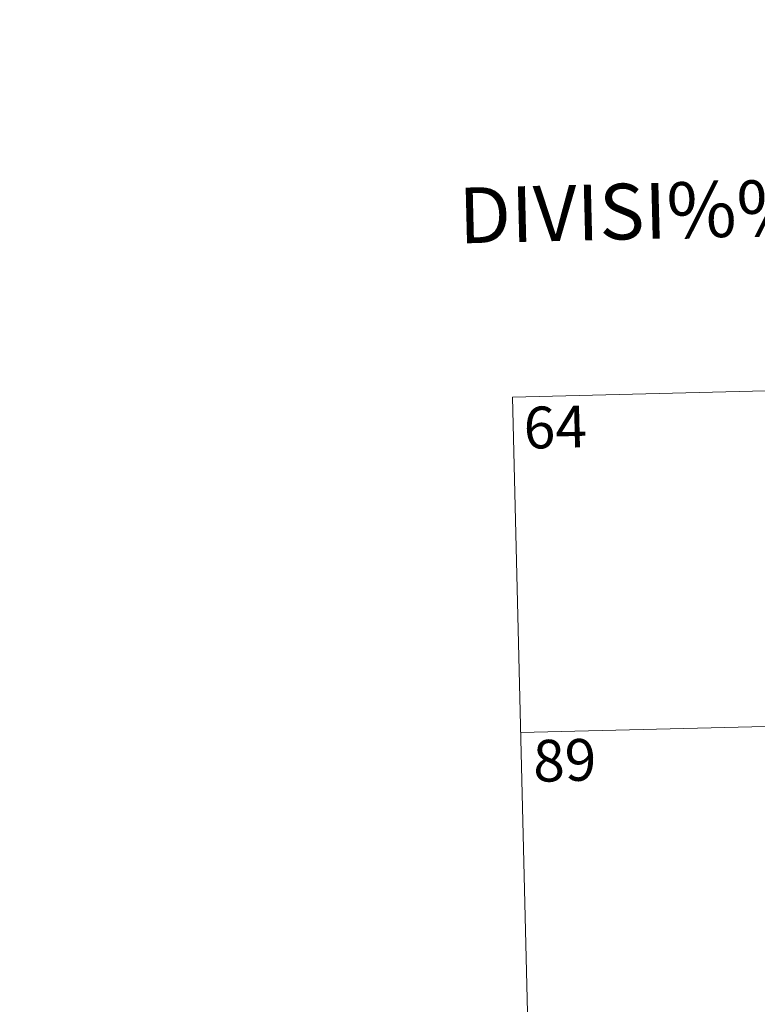
# Model space of a CAD drawing. Units: metres. Extents: x 667900 to 672427, y 737230 to 740310.
# Drawn here: x 668181 to 668313, y 739423 to 739600 of the extents above; entities that cross this region are included whole.
import ezdxf
from ezdxf.enums import TextEntityAlignment as Align

# ---------------------------------------------------------------- set-up
doc = ezdxf.new("R2010")
doc.units = ezdxf.units.M
doc.header["$MEASUREMENT"] = 0
doc.layers.add('Carátula', color=7, linetype='Continuous', lineweight=0)
doc.styles.add('Style-font002', font='font002.shx')

msp = doc.modelspace()

# ---------------------------------------------------------------- linework, layer by layer
at = {"layer": 'Carátula', "color": 7, "linetype": 'Continuous', "lineweight": 0}
for p, q in [((668268.998, 739532.532), (668533.758, 739539.082)), ((668268.999, 739532.533), (668533.759, 739539.082)), ((668268.998, 739532.532), (668274.952, 739291.673)), ((668268.999, 739532.533), (668274.953, 739291.673)), ((668270.485, 739472.319), (668623.5, 739481.048)), ((668270.486, 739472.319), (668623.501, 739481.049))]:
    msp.add_line(p, q, dxfattribs=at)
for points in [[(667973.551, 737230.306), (672427.184, 737340.44), (672353.761, 740309.544), (667900.128, 740199.409)], [(667973.551, 737230.306), (672427.185, 737340.44), (672353.762, 740309.543), (667900.129, 740199.41)]]:
    msp.add_3dface(points, dxfattribs=at)

# ---------------------------------------------------------------- texts
at = {"layer": 'Carátula', "color": 7, "linetype": 'Continuous', "lineweight": 0, "style": 'Style-font002'}
for height in [9.99996, 9.99997]:
    msp.add_text('DIVISI%%211N DEL TERRITORIO EN HOJAS DEL MTN50', height=height, rotation=1.41659, dxfattribs=at).set_placement((668433.101, 739569.412), align=Align.MIDDLE_CENTER)
at = {"layer": 'Carátula', "color": 7, "linetype": 'Continuous', "lineweight": 13, "style": 'Style-font002'}
for s, p in [('64', (668276.692, 739527.138)), ('64', (668276.693, 739527.139)), ('89', (668278.393, 739467.314)), ('89', (668278.393, 739467.313))]:
    msp.add_text(s, height=7.4999, rotation=1.41659, dxfattribs=at).set_placement(p, align=Align.MIDDLE_CENTER)

doc.saveas('drawing.dxf')
